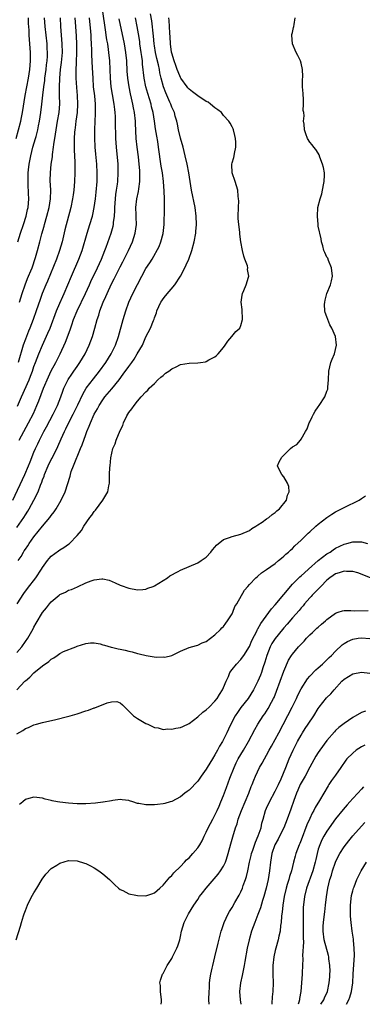
# Model space of a CAD drawing. Units: inches. Extents: x 2637000 to 2639952, y 1485000 to 1488000.
# Drawn here: x 2638810 to 2638889, y 1485000 to 1485229 of the extents above; entities that cross this region are included whole.
import ezdxf

# ---------------------------------------------------------------- set-up
doc = ezdxf.new("R2010")
doc.units = ezdxf.units.IN
doc.header["$MEASUREMENT"] = 0
doc.layers.add('LD26371485_2ft', color=222, linetype='Continuous')

msp = doc.modelspace()

# ---------------------------------------------------------------- linework, layer by layer
at = {"layer": 'LD26371485_2ft'}
for points, elevation in [([(2638809.6, 1485131), (2638810.64, 1485133), (2638811.76, 1485135), (2638812.88, 1485137.12), (2638813.7, 1485139), (2638814.1, 1485140.1), (2638815.21, 1485143), (2638816.34, 1485145.66), (2638817, 1485147.04), (2638818.05, 1485149), (2638819.06, 1485151), (2638820.32, 1485153.68), (2638821.41, 1485156.59), (2638821.76, 1485157.76), (2638822.2, 1485159), (2638823.01, 1485161), (2638824.97, 1485165), (2638825.89, 1485167), (2638826.23, 1485167.77), (2638827.73, 1485171), (2638828.64, 1485173), (2638829.46, 1485175), (2638829.74, 1485175.74), (2638830.92, 1485179), (2638831.38, 1485180.62), (2638831.45, 1485181), (2638831.47, 1485181.47), (2638831.67, 1485183), (2638831.75, 1485184.25), (2638831.75, 1485185), (2638831.9, 1485187), (2638832.01, 1485187.99), (2638832.19, 1485189), (2638832.4, 1485190.4), (2638832.46, 1485191), (2638832.58, 1485193), (2638832.53, 1485195), (2638832.13, 1485199), (2638832.02, 1485201), (2638831.95, 1485205), (2638831.91, 1485206.09), (2638831.85, 1485207), (2638831.74, 1485207.74), (2638831.62, 1485209), (2638831.21, 1485211.21), (2638830.91, 1485213), (2638830.74, 1485215), (2638830.59, 1485219), (2638830.39, 1485221), (2638830.31, 1485221.69), (2638830.11, 1485223), (2638829.94, 1485223.93), (2638829.79, 1485225), (2638829.67, 1485225.67), (2638828.91, 1485231)], 9658), ([(2638808.1, 1485117), (2638810.91, 1485123), (2638811.75, 1485125), (2638812.08, 1485125.92), (2638813, 1485128.2), (2638813.34, 1485129), (2638813.86, 1485130.14), (2638814.27, 1485131), (2638815.32, 1485133), (2638815.91, 1485134.09), (2638817.46, 1485137), (2638818.44, 1485139), (2638819.22, 1485141), (2638819.68, 1485142.32), (2638819.95, 1485143), (2638820.97, 1485145.03), (2638821.75, 1485146.25), (2638822.27, 1485147), (2638823, 1485148.09), (2638823.64, 1485149), (2638824.85, 1485151), (2638825.84, 1485153), (2638826.58, 1485155), (2638827.14, 1485157), (2638827.67, 1485159), (2638828.02, 1485159.98), (2638828.31, 1485161), (2638829.09, 1485163), (2638829.7, 1485164.3), (2638829.98, 1485165), (2638831, 1485167.22), (2638831.6, 1485168.4), (2638831.89, 1485169), (2638833, 1485171.2), (2638833.63, 1485172.37), (2638834.94, 1485175), (2638835.85, 1485177), (2638836.5, 1485179), (2638836.78, 1485181), (2638836.75, 1485182.75), (2638836.72, 1485183.28), (2638836.67, 1485185), (2638836.9, 1485187), (2638837.28, 1485188.72), (2638837.33, 1485189.33), (2638837.56, 1485191), (2638837.55, 1485191.55), (2638837.59, 1485193), (2638837.54, 1485193.54), (2638837.45, 1485195), (2638837.25, 1485196.75), (2638836.96, 1485199), (2638836.76, 1485201), (2638836.55, 1485204.55), (2638836.54, 1485205), (2638836.33, 1485207), (2638836.11, 1485208.11), (2638835.96, 1485209), (2638835.66, 1485210.34), (2638835.4, 1485211.4), (2638835.08, 1485213), (2638834.78, 1485215), (2638834.65, 1485216.65), (2638834.55, 1485219), (2638834.35, 1485221), (2638834, 1485223), (2638832.81, 1485228.81)], 9660), ([(2638808.84, 1485201), (2638809.92, 1485205), (2638810.11, 1485205.89), (2638810.33, 1485207), (2638810.96, 1485211), (2638811.31, 1485213), (2638811.7, 1485215), (2638812.05, 1485217), (2638812.23, 1485219), (2638812.19, 1485221), (2638811.96, 1485223.96), (2638811.9, 1485225), (2638811.85, 1485226.15), (2638811.73, 1485227.73), (2638811.72, 1485229)], 9648), ([(2638809, 1485081.66), (2638810.18, 1485083), (2638811, 1485084.23), (2638811.54, 1485085), (2638812.81, 1485087.19), (2638813, 1485087.59), (2638813.51, 1485088.49), (2638815, 1485090.96), (2638815.94, 1485092.06), (2638816.63, 1485093), (2638817, 1485093.41), (2638818.82, 1485095), (2638819, 1485095.15), (2638820.29, 1485095.71), (2638821, 1485096.11), (2638821.68, 1485096.32), (2638823.07, 1485096.93), (2638825, 1485097.81), (2638826.28, 1485098.28), (2638827, 1485098.53), (2638828.75, 1485098.75), (2638829, 1485098.75), (2638830.44, 1485098.44), (2638831.86, 1485097.86), (2638833, 1485097.31), (2638833.23, 1485097.23), (2638835, 1485096.64), (2638837, 1485096.21), (2638838.26, 1485096.26), (2638839, 1485096.37), (2638839.42, 1485096.58), (2638840.69, 1485097), (2638841, 1485097.12), (2638843, 1485098.37), (2638843.98, 1485099), (2638844.54, 1485099.46), (2638846.48, 1485100.48), (2638847, 1485100.78), (2638849, 1485101.66), (2638851, 1485102.49), (2638851.79, 1485103), (2638853, 1485103.84), (2638854.04, 1485105), (2638854.46, 1485105.54), (2638855, 1485106.14), (2638855.38, 1485106.62), (2638857, 1485107.92), (2638858.35, 1485108.35), (2638859, 1485108.64), (2638861, 1485109.13), (2638863, 1485110.02), (2638863.57, 1485110.43), (2638864.52, 1485111), (2638865, 1485111.33), (2638865.95, 1485111.95), (2638867, 1485112.68), (2638867.54, 1485113), (2638868.29, 1485113.71), (2638869, 1485114.2), (2638869.41, 1485114.59), (2638869.97, 1485115), (2638871.6, 1485117), (2638871.82, 1485118.18), (2638872.23, 1485119), (2638872.19, 1485120.19), (2638871.88, 1485121), (2638871, 1485122.43), (2638870.51, 1485123), (2638870, 1485124), (2638869.51, 1485125), (2638869.9, 1485125.9), (2638870.55, 1485127), (2638872.58, 1485129), (2638873, 1485129.39), (2638874.03, 1485129.97), (2638874.84, 1485131), (2638875, 1485131.18), (2638876.02, 1485133), (2638876.4, 1485133.6), (2638876.88, 1485135), (2638877, 1485135.2), (2638877.61, 1485136.39), (2638877.9, 1485137), (2638878.3, 1485137.7), (2638879, 1485138.73), (2638879.21, 1485139), (2638880.49, 1485141), (2638881, 1485142.37), (2638881.19, 1485142.81), (2638881.24, 1485143), (2638881.25, 1485143.25), (2638881.4, 1485145), (2638881.45, 1485147), (2638881.92, 1485149), (2638882.21, 1485149.79), (2638882.74, 1485151), (2638883, 1485152.05), (2638883.21, 1485153), (2638883.01, 1485155), (2638882.18, 1485157), (2638881.71, 1485157.71), (2638881, 1485159.61), (2638880.59, 1485160.59), (2638880.55, 1485161), (2638880.47, 1485162.47), (2638880.5, 1485163), (2638880.57, 1485163.43), (2638880.99, 1485165), (2638881.81, 1485167), (2638882.04, 1485167.96), (2638882.27, 1485169), (2638882.08, 1485171), (2638881.36, 1485172.64), (2638881.19, 1485173.19), (2638881, 1485173.43), (2638880.5, 1485174.5), (2638880.28, 1485175), (2638880.05, 1485176.05), (2638879.73, 1485177), (2638879.69, 1485177.69), (2638879.32, 1485179), (2638879.3, 1485179.3), (2638879, 1485180.63), (2638878.94, 1485181.06), (2638878.78, 1485183), (2638878.89, 1485185), (2638879.4, 1485187), (2638879.81, 1485188.19), (2638880.24, 1485190.24), (2638880.38, 1485191), (2638880.46, 1485192.46), (2638880.43, 1485193), (2638880.23, 1485194.23), (2638880, 1485195), (2638879.35, 1485196.65), (2638879.18, 1485197.18), (2638879, 1485197.56), (2638878.46, 1485198.46), (2638877.93, 1485199), (2638877.56, 1485199.56), (2638877, 1485200.18), (2638876.52, 1485201), (2638876.09, 1485202.09), (2638875.77, 1485203), (2638875.71, 1485204.29), (2638875.57, 1485205), (2638875.73, 1485206.27), (2638875.61, 1485207), (2638875.5, 1485207.5), (2638875.59, 1485209), (2638875.54, 1485210.46), (2638875.47, 1485211), (2638875.46, 1485211.46), (2638875.37, 1485213), (2638875.35, 1485214.65), (2638875.42, 1485215.42), (2638875.36, 1485217), (2638875, 1485218.45), (2638874.84, 1485219), (2638874.24, 1485220.24), (2638873.85, 1485221), (2638873.01, 1485223), (2638872.86, 1485225), (2638872.87, 1485225.13), (2638873, 1485225.58), (2638873.25, 1485226.75), (2638873.33, 1485227), (2638873.43, 1485227.43), (2638873.64, 1485229)], 9668), ([(2638809, 1485110.67), (2638810.61, 1485113), (2638811, 1485113.63), (2638811.55, 1485114.45), (2638811.88, 1485115), (2638812.95, 1485117), (2638813.94, 1485119), (2638814.54, 1485120.54), (2638814.82, 1485121.18), (2638815, 1485121.72), (2638815.36, 1485122.64), (2638815.47, 1485123), (2638816.31, 1485125), (2638817, 1485126.45), (2638817.19, 1485126.81), (2638818.52, 1485129.48), (2638819.28, 1485131.28), (2638820.06, 1485133), (2638820.39, 1485133.61), (2638821.08, 1485135.08), (2638822.1, 1485137), (2638822.4, 1485137.6), (2638823.17, 1485139.17), (2638824.34, 1485141.66), (2638825.15, 1485143), (2638826.8, 1485145.2), (2638828.23, 1485147), (2638829.66, 1485149), (2638830.91, 1485151), (2638831.9, 1485153), (2638832.61, 1485155), (2638833.71, 1485159), (2638834, 1485160), (2638834.32, 1485161), (2638835.05, 1485163), (2638835.96, 1485165), (2638837, 1485167.08), (2638838.03, 1485169), (2638839, 1485170.78), (2638839.89, 1485172.11), (2638840.42, 1485173), (2638842.05, 1485175.95), (2638842.46, 1485177), (2638843, 1485178.94), (2638843.23, 1485181), (2638843.29, 1485184.71), (2638843.28, 1485185.28), (2638843.29, 1485187), (2638843.26, 1485188.74), (2638843.1, 1485191), (2638842.82, 1485193), (2638842.56, 1485194.56), (2638841.93, 1485199), (2638841.73, 1485200.27), (2638841.51, 1485201.51), (2638841.24, 1485203.24), (2638840.98, 1485205.02), (2638840.65, 1485207), (2638840.32, 1485208.32), (2638840.17, 1485209), (2638839.81, 1485210.19), (2638839.42, 1485211.42), (2638838.99, 1485213), (2638838.61, 1485215), (2638838.22, 1485218.22), (2638838.17, 1485219), (2638838.01, 1485220.01), (2638837.91, 1485221), (2638837.61, 1485223), (2638837.54, 1485223.54), (2638837.27, 1485225.27), (2638836.98, 1485227), (2638836.56, 1485229)], 9662), ([(2638809.11, 1485093), (2638810.62, 1485095.38), (2638811.48, 1485096.52), (2638813.46, 1485099), (2638814.75, 1485101), (2638815, 1485101.44), (2638816.13, 1485103), (2638816.5, 1485103.5), (2638817, 1485104.04), (2638818.73, 1485105.27), (2638819, 1485105.5), (2638819.97, 1485106.03), (2638821, 1485106.84), (2638821.23, 1485107), (2638823, 1485108.82), (2638824.04, 1485109.96), (2638824.59, 1485111), (2638825.95, 1485113), (2638826.44, 1485113.56), (2638827, 1485114.42), (2638827.28, 1485114.72), (2638829, 1485117), (2638830.16, 1485119), (2638830.37, 1485120.37), (2638830.5, 1485121), (2638830.55, 1485121.45), (2638830.57, 1485123), (2638830.64, 1485124.64), (2638830.71, 1485125), (2638830.87, 1485126.87), (2638831.33, 1485129), (2638831.86, 1485130.14), (2638832.08, 1485131), (2638833, 1485133.22), (2638833.6, 1485134.4), (2638833.82, 1485135), (2638834.59, 1485136.59), (2638834.79, 1485137), (2638835, 1485137.35), (2638835.75, 1485138.25), (2638836.24, 1485139), (2638837, 1485140.02), (2638837.87, 1485141), (2638839, 1485142.22), (2638839.4, 1485142.6), (2638839.74, 1485143), (2638841, 1485144.13), (2638841.78, 1485145), (2638842.41, 1485145.59), (2638843, 1485146), (2638843.5, 1485146.5), (2638844.32, 1485147), (2638845, 1485147.5), (2638845.97, 1485147.97), (2638847, 1485148.51), (2638849, 1485148.86), (2638851, 1485148.93), (2638851.67, 1485149), (2638852.82, 1485149.18), (2638853, 1485149.25), (2638853.6, 1485149.6), (2638855, 1485150.31), (2638855.4, 1485150.6), (2638855.78, 1485151), (2638857, 1485152.5), (2638857.4, 1485153), (2638858.03, 1485153.97), (2638858.96, 1485155), (2638859.84, 1485156.16), (2638860.75, 1485157), (2638861, 1485157.6), (2638861.44, 1485159), (2638861.29, 1485161.29), (2638861.12, 1485163), (2638861.36, 1485164.64), (2638861.42, 1485165), (2638861.69, 1485165.69), (2638862.27, 1485167), (2638862.79, 1485168.79), (2638862.88, 1485169), (2638862.59, 1485170.59), (2638862.64, 1485171), (2638862.55, 1485171.45), (2638861.98, 1485173), (2638861.7, 1485173.7), (2638861.37, 1485175), (2638861, 1485177), (2638860.82, 1485178.82), (2638860.76, 1485179.24), (2638860.56, 1485181), (2638860.43, 1485182.43), (2638860.43, 1485183), (2638860.47, 1485185), (2638860.54, 1485186.54), (2638860.51, 1485187), (2638860.4, 1485187.6), (2638860.29, 1485189), (2638860.04, 1485190.04), (2638859.69, 1485191), (2638859.01, 1485193), (2638858.93, 1485194.93), (2638858.92, 1485195), (2638859, 1485195.32), (2638859.39, 1485196.61), (2638859.49, 1485197), (2638859.54, 1485197.54), (2638859.87, 1485199), (2638859.86, 1485200.14), (2638859.79, 1485201), (2638859.66, 1485201.66), (2638859.31, 1485203), (2638859.23, 1485203.23), (2638859, 1485203.68), (2638858.54, 1485204.54), (2638858.27, 1485205), (2638857, 1485206.36), (2638856.5, 1485207), (2638855.68, 1485207.68), (2638855, 1485208.09), (2638853.99, 1485209), (2638853.41, 1485209.41), (2638853, 1485209.6), (2638851, 1485210.94), (2638849.83, 1485211.83), (2638849, 1485212.48), (2638848.74, 1485212.74), (2638848.54, 1485213), (2638847.11, 1485215), (2638847, 1485215.19), (2638846.46, 1485216.46), (2638846.27, 1485217), (2638845.93, 1485217.93), (2638845.56, 1485219), (2638845, 1485220.84), (2638844.95, 1485221.05), (2638844.66, 1485223), (2638844.6, 1485224.6), (2638844.52, 1485225.48), (2638844.47, 1485227), (2638844.36, 1485228.36), (2638844.28, 1485229)], 9666), ([(2638809.18, 1485138.82), (2638810.12, 1485141), (2638811.91, 1485145), (2638812.21, 1485145.79), (2638812.65, 1485147), (2638813, 1485148.1), (2638813.32, 1485149), (2638814.09, 1485151), (2638814.97, 1485153), (2638815.61, 1485154.39), (2638816.22, 1485155.78), (2638816.74, 1485157), (2638818.25, 1485161), (2638819, 1485162.77), (2638819.67, 1485164.33), (2638820, 1485165), (2638821.7, 1485169), (2638823.45, 1485173), (2638824.19, 1485175), (2638825.37, 1485179), (2638826, 1485181), (2638826.55, 1485183), (2638826.63, 1485183.37), (2638826.98, 1485185), (2638827.29, 1485187), (2638827.47, 1485188.53), (2638827.65, 1485191), (2638827.67, 1485193), (2638827.56, 1485195), (2638827.35, 1485197.35), (2638827.23, 1485199), (2638827.16, 1485201.16), (2638827.13, 1485203), (2638827.19, 1485205), (2638827.31, 1485206.69), (2638827.3, 1485209), (2638827.1, 1485210.9), (2638826.85, 1485213), (2638826.73, 1485215), (2638826.62, 1485217.38), (2638826.45, 1485220.45), (2638826.44, 1485221.56), (2638826.36, 1485223), (2638826.27, 1485224.27), (2638826.24, 1485225), (2638826.18, 1485225.82), (2638825.88, 1485229)], 9656), ([(2638809.24, 1485177), (2638809.9, 1485179), (2638810.59, 1485181), (2638811.21, 1485183), (2638811.51, 1485184.49), (2638811.64, 1485185), (2638811.79, 1485187), (2638811.76, 1485188.24), (2638811.72, 1485189), (2638811.66, 1485189.66), (2638811.63, 1485191), (2638811.69, 1485192.31), (2638811.68, 1485193), (2638811.74, 1485193.74), (2638811.89, 1485195), (2638812.25, 1485197), (2638812.77, 1485199), (2638813.37, 1485201), (2638813.48, 1485201.48), (2638813.89, 1485203), (2638814.08, 1485203.92), (2638814.28, 1485205), (2638814.61, 1485207), (2638814.86, 1485209), (2638815.06, 1485211.06), (2638815.28, 1485213), (2638815.5, 1485214.5), (2638815.55, 1485215), (2638815.83, 1485217), (2638815.94, 1485218.06), (2638816.06, 1485219), (2638816.14, 1485220.14), (2638816.14, 1485221), (2638816.08, 1485221.92), (2638816.04, 1485223), (2638815.63, 1485227), (2638815.48, 1485229)], 9650), ([(2638809.34, 1485103), (2638810.03, 1485103.97), (2638810.58, 1485105), (2638810.76, 1485105.24), (2638811, 1485105.64), (2638811.55, 1485106.45), (2638811.9, 1485107), (2638813, 1485108.49), (2638815, 1485111), (2638816.67, 1485113), (2638817, 1485113.46), (2638817.69, 1485114.31), (2638818.18, 1485115), (2638819.35, 1485117), (2638820.23, 1485119), (2638821.38, 1485122.62), (2638821.46, 1485123), (2638821.66, 1485123.66), (2638822.17, 1485125), (2638823.82, 1485129), (2638824.15, 1485129.85), (2638825, 1485132.29), (2638825.27, 1485133), (2638825.79, 1485134.21), (2638826.11, 1485135), (2638827.01, 1485137), (2638827.76, 1485138.24), (2638828.12, 1485139), (2638829, 1485140.35), (2638829.46, 1485141), (2638831.08, 1485142.92), (2638832.77, 1485145), (2638833.74, 1485146.26), (2638835, 1485148.08), (2638835.68, 1485149), (2638836.22, 1485149.78), (2638836.99, 1485151), (2638838.16, 1485153), (2638839, 1485154.93), (2638840.06, 1485157), (2638840.76, 1485158.76), (2638840.91, 1485159.09), (2638841, 1485159.39), (2638841.46, 1485160.54), (2638841.54, 1485161), (2638842.48, 1485163), (2638842.68, 1485163.32), (2638843, 1485163.76), (2638843.56, 1485164.44), (2638845.72, 1485167), (2638846.98, 1485169), (2638848.04, 1485171), (2638848.35, 1485171.65), (2638848.91, 1485173), (2638849.63, 1485175), (2638850.18, 1485177), (2638850.56, 1485179), (2638850.61, 1485179.39), (2638850.71, 1485181), (2638850.67, 1485183), (2638850.41, 1485185), (2638849.57, 1485189), (2638848.95, 1485193), (2638848.57, 1485195), (2638848.13, 1485197), (2638847.62, 1485199), (2638847, 1485201.05), (2638846.55, 1485203), (2638846.31, 1485204.31), (2638846.15, 1485205), (2638845.81, 1485206.19), (2638845.6, 1485207), (2638845, 1485208.29), (2638844.74, 1485209), (2638844.56, 1485209.44), (2638843.61, 1485211.61), (2638843.07, 1485213), (2638842.52, 1485215), (2638842.23, 1485216.23), (2638842.1, 1485217), (2638841.87, 1485218.13), (2638841.54, 1485219.54), (2638841.24, 1485221), (2638841, 1485222.53), (2638840.93, 1485223), (2638840.76, 1485224.76), (2638840.33, 1485228.33), (2638840.04, 1485229.96)], 9664), ([(2638822.49, 1485229), (2638822.62, 1485227), (2638822.79, 1485224.79), (2638822.88, 1485223), (2638822.87, 1485221), (2638822.77, 1485218.77), (2638822.72, 1485216.72), (2638822.75, 1485215), (2638822.87, 1485212.87), (2638823.02, 1485210.98), (2638823.13, 1485209), (2638823.02, 1485207), (2638822.75, 1485205), (2638822.56, 1485203.44), (2638822.49, 1485203), (2638822.43, 1485202.43), (2638822.34, 1485201), (2638822.32, 1485200.32), (2638822.32, 1485199), (2638822.34, 1485198.34), (2638822.48, 1485195.52), (2638822.49, 1485195), (2638822.47, 1485194.47), (2638822.48, 1485193), (2638822.4, 1485191), (2638822.24, 1485189), (2638822.07, 1485187.93), (2638821.95, 1485187), (2638821.52, 1485185), (2638820.17, 1485179.83), (2638819.52, 1485177), (2638818.96, 1485175), (2638818.23, 1485173), (2638816.14, 1485167.86), (2638815.75, 1485167), (2638814.93, 1485165), (2638814.41, 1485163.59), (2638813.53, 1485161), (2638812.82, 1485159), (2638812.04, 1485157), (2638811.73, 1485156.27), (2638811, 1485154.41), (2638810.52, 1485153), (2638809.34, 1485149)], 9654), ([(2638809.66, 1485163), (2638809.97, 1485164.03), (2638810.28, 1485165), (2638810.98, 1485167.02), (2638811.53, 1485168.47), (2638811.76, 1485169), (2638812.29, 1485170.29), (2638812.56, 1485171), (2638813.34, 1485173.34), (2638813.83, 1485175), (2638814.38, 1485177), (2638814.84, 1485178.84), (2638815.34, 1485180.66), (2638815.41, 1485181), (2638815.99, 1485183), (2638816.51, 1485185), (2638816.84, 1485187), (2638816.89, 1485189), (2638816.79, 1485191.21), (2638816.81, 1485193), (2638817.01, 1485195), (2638817.27, 1485196.73), (2638817.3, 1485197.3), (2638817.55, 1485199), (2638817.61, 1485199.61), (2638817.97, 1485201.97), (2638818.5, 1485205), (2638818.81, 1485207), (2638818.97, 1485209.03), (2638818.96, 1485211), (2638818.92, 1485212.92), (2638818.98, 1485215), (2638819.17, 1485217), (2638819.38, 1485218.62), (2638819.59, 1485221), (2638819.58, 1485223), (2638819.2, 1485227), (2638819.12, 1485229)], 9652), ([(2638809, 1485073.01), (2638810.88, 1485075), (2638811, 1485075.11), (2638812.04, 1485075.96), (2638813, 1485076.93), (2638815, 1485078.55), (2638816.44, 1485079.56), (2638817, 1485080.13), (2638817.6, 1485080.4), (2638818.37, 1485081), (2638819, 1485081.44), (2638819.89, 1485081.89), (2638822.72, 1485083), (2638823, 1485083.13), (2638825, 1485083.78), (2638826.09, 1485083.91), (2638827, 1485083.88), (2638828.33, 1485083.67), (2638829, 1485083.47), (2638829.34, 1485083.34), (2638830.92, 1485082.92), (2638831, 1485082.92), (2638832.54, 1485082.54), (2638833, 1485082.45), (2638834.19, 1485082.19), (2638835, 1485081.98), (2638835.79, 1485081.79), (2638837, 1485081.47), (2638837.39, 1485081.39), (2638839.03, 1485080.97), (2638841.39, 1485080.61), (2638843, 1485080.63), (2638843.38, 1485080.62), (2638845, 1485081.01), (2638847, 1485081.96), (2638849, 1485082.83), (2638850.7, 1485083.3), (2638851, 1485083.35), (2638852.08, 1485083.92), (2638853, 1485084.22), (2638855, 1485085.81), (2638856.29, 1485087), (2638856.59, 1485087.41), (2638857, 1485087.71), (2638857.5, 1485088.5), (2638857.92, 1485089), (2638859, 1485090.68), (2638859.16, 1485091), (2638859.66, 1485092.34), (2638860.09, 1485093), (2638861.85, 1485096.15), (2638862.61, 1485097), (2638863, 1485097.49), (2638864.53, 1485099), (2638864.79, 1485099.21), (2638865, 1485099.36), (2638865.82, 1485100.18), (2638867, 1485100.95), (2638869, 1485102.33), (2638869.8, 1485103), (2638870.43, 1485103.57), (2638871, 1485104), (2638871.5, 1485104.5), (2638872.08, 1485105), (2638872.55, 1485105.45), (2638873, 1485105.83), (2638873.58, 1485106.42), (2638875, 1485107.75), (2638876.64, 1485109.36), (2638877, 1485109.68), (2638878.42, 1485111), (2638879, 1485111.49), (2638880.99, 1485113.01), (2638882.18, 1485113.82), (2638883, 1485114.32), (2638883.45, 1485114.55), (2638884.39, 1485115), (2638885, 1485115.35), (2638888.46, 1485117), (2638889, 1485117.4), (2638889.98, 1485118.02)], 9670), ([(2638809, 1485062.78), (2638810.4, 1485063.6), (2638811, 1485064.01), (2638811.73, 1485064.27), (2638813, 1485064.85), (2638813.58, 1485065), (2638815, 1485065.42), (2638818.11, 1485066.11), (2638820.82, 1485066.82), (2638821.44, 1485067), (2638823, 1485067.47), (2638825, 1485068.11), (2638825.69, 1485068.31), (2638827, 1485068.83), (2638827.14, 1485068.86), (2638830, 1485070), (2638831, 1485070.22), (2638832.26, 1485070.26), (2638833, 1485070.01), (2638833.56, 1485069.56), (2638834.08, 1485069), (2638836.13, 1485067), (2638837, 1485066.32), (2638839, 1485065.19), (2638839.45, 1485065), (2638841, 1485064.24), (2638841.85, 1485064.15), (2638843, 1485063.79), (2638844.05, 1485063.95), (2638845, 1485063.85), (2638845.92, 1485064.08), (2638847, 1485064.26), (2638847.53, 1485064.47), (2638849, 1485065.2), (2638851, 1485066.7), (2638852.21, 1485067.79), (2638853, 1485068.34), (2638853.64, 1485069), (2638855, 1485070.34), (2638855.49, 1485071), (2638856.05, 1485071.95), (2638856.75, 1485073), (2638857, 1485073.54), (2638857.58, 1485075), (2638858.12, 1485076.12), (2638858.5, 1485077), (2638859, 1485077.69), (2638860.01, 1485079), (2638861, 1485080.06), (2638861.41, 1485080.59), (2638861.68, 1485081), (2638863, 1485083.06), (2638863.56, 1485084.44), (2638864.78, 1485086.78), (2638864.92, 1485087.08), (2638865, 1485087.2), (2638865.63, 1485088.37), (2638868.17, 1485091.83), (2638869, 1485092.74), (2638871, 1485095.14), (2638871.82, 1485096.18), (2638872.53, 1485097), (2638873, 1485097.51), (2638874.75, 1485099.25), (2638875, 1485099.47), (2638875.8, 1485100.2), (2638876.71, 1485101), (2638878.97, 1485103.03), (2638881, 1485104.59), (2638881.26, 1485104.74), (2638881.74, 1485105), (2638882.47, 1485105.53), (2638883, 1485105.88), (2638885, 1485106.86), (2638885.61, 1485107), (2638887, 1485107.39), (2638887.39, 1485107.39), (2638889, 1485107.33), (2638890.4, 1485107)], 9672), ([(2638891.12, 1485099), (2638888.19, 1485100.19), (2638887, 1485100.48), (2638885.52, 1485100.48), (2638885, 1485100.54), (2638883.85, 1485100.15), (2638883, 1485099.9), (2638882.45, 1485099.55), (2638881.7, 1485099), (2638881, 1485098.43), (2638879.56, 1485097), (2638878.3, 1485095.7), (2638877.6, 1485095), (2638877.33, 1485094.67), (2638877, 1485094.33), (2638875.83, 1485093), (2638875.47, 1485092.53), (2638875, 1485092.04), (2638874.54, 1485091.46), (2638873, 1485089.73), (2638871.76, 1485088.24), (2638871, 1485087.36), (2638870.72, 1485087), (2638869, 1485084.94), (2638868.24, 1485083.76), (2638867.83, 1485083), (2638867.04, 1485081), (2638866.6, 1485079.4), (2638866.14, 1485078.14), (2638865.78, 1485077), (2638865.58, 1485076.42), (2638865, 1485074.99), (2638863.97, 1485073), (2638862.69, 1485071), (2638861, 1485068.87), (2638860.22, 1485067.78), (2638859.74, 1485067), (2638858.7, 1485065), (2638858.16, 1485063.84), (2638857.75, 1485063), (2638857, 1485061.49), (2638856.73, 1485061), (2638856.08, 1485059.92), (2638855.6, 1485059), (2638855, 1485057.9), (2638854.41, 1485057), (2638853.21, 1485055), (2638853, 1485054.61), (2638851.81, 1485053), (2638851, 1485051.77), (2638849, 1485049.69), (2638848.58, 1485049.42), (2638848.01, 1485049), (2638847, 1485048.2), (2638845, 1485047.11), (2638844.59, 1485047), (2638843.39, 1485046.61), (2638843, 1485046.51), (2638841.65, 1485046.35), (2638841, 1485046.32), (2638839.67, 1485046.33), (2638839, 1485046.32), (2638837.36, 1485046.64), (2638837, 1485046.65), (2638835.91, 1485047), (2638835.2, 1485047.2), (2638835, 1485047.28), (2638833.47, 1485047.47), (2638833, 1485047.51), (2638831.29, 1485047.29), (2638831, 1485047.22), (2638829.1, 1485046.9), (2638829, 1485046.9), (2638827.3, 1485046.7), (2638825, 1485046.53), (2638823, 1485046.56), (2638821, 1485046.72), (2638819, 1485046.92), (2638818.48, 1485047), (2638817.21, 1485047.21), (2638817, 1485047.3), (2638815.61, 1485047.61), (2638815, 1485047.85), (2638813, 1485048.1), (2638811.8, 1485047.8), (2638811, 1485047.57), (2638810.38, 1485047), (2638809.64, 1485046.36)], 9674), ([(2638808.9, 1485015), (2638809.89, 1485018.11), (2638810.09, 1485019), (2638810.54, 1485020.54), (2638810.7, 1485021), (2638811, 1485021.81), (2638811.47, 1485023), (2638812, 1485024), (2638812.65, 1485025.35), (2638813, 1485025.87), (2638813.64, 1485027), (2638814.94, 1485029.06), (2638815.76, 1485030.24), (2638817, 1485031.49), (2638818.33, 1485032.33), (2638819, 1485032.77), (2638821, 1485033.36), (2638823, 1485033.28), (2638824.76, 1485032.76), (2638825, 1485032.7), (2638826.11, 1485032.11), (2638827, 1485031.68), (2638828.04, 1485031), (2638829, 1485030.3), (2638830.56, 1485029), (2638831, 1485028.48), (2638831.77, 1485027.77), (2638832.66, 1485027), (2638833, 1485026.65), (2638833.61, 1485026.39), (2638835, 1485025.68), (2638836.65, 1485025.35), (2638837, 1485025.26), (2638839, 1485025.18), (2638840.33, 1485025.67), (2638841, 1485025.89), (2638841.56, 1485026.44), (2638842.25, 1485027), (2638843, 1485027.67), (2638844.51, 1485029.49), (2638845, 1485029.88), (2638845.49, 1485030.51), (2638847, 1485031.98), (2638847.95, 1485033), (2638848.44, 1485033.56), (2638849, 1485034.03), (2638849.9, 1485035), (2638851, 1485036.29), (2638851.47, 1485037), (2638852.04, 1485037.96), (2638852.5, 1485039), (2638853, 1485039.99), (2638853.44, 1485041), (2638853.96, 1485041.96), (2638854.5, 1485043), (2638855, 1485043.88), (2638855.56, 1485045), (2638855.98, 1485046.02), (2638856.41, 1485047), (2638857, 1485048.47), (2638857.69, 1485050.31), (2638858.49, 1485052.49), (2638859.45, 1485055), (2638859.93, 1485056.07), (2638860.43, 1485057), (2638861, 1485057.97), (2638861.65, 1485059), (2638862.81, 1485061), (2638864.23, 1485063.77), (2638864.94, 1485065), (2638866.23, 1485067), (2638866.57, 1485067.43), (2638867, 1485068.07), (2638867.36, 1485068.64), (2638868.15, 1485070.15), (2638868.62, 1485071), (2638868.74, 1485071.26), (2638869.31, 1485072.69), (2638871, 1485077.3), (2638872.11, 1485079.89), (2638872.8, 1485081), (2638873, 1485081.27), (2638874.44, 1485083), (2638874.71, 1485083.29), (2638875, 1485083.62), (2638875.69, 1485084.31), (2638876.27, 1485085), (2638877, 1485085.75), (2638877.66, 1485086.34), (2638878.34, 1485087), (2638878.69, 1485087.31), (2638879, 1485087.59), (2638879.78, 1485088.22), (2638880.65, 1485089), (2638881, 1485089.36), (2638883, 1485090.84), (2638883.6, 1485091), (2638884.65, 1485091.35), (2638885, 1485091.41), (2638886.55, 1485091.45), (2638887.34, 1485091.34), (2638890.6, 1485091.4)], 9676), ([(2638842.53, 1485000), (2638842.57, 1485000.57), (2638842.64, 1485001), (2638842.39, 1485003), (2638842.34, 1485004.34), (2638842.25, 1485005), (2638842.39, 1485005.61), (2638842.87, 1485007), (2638843, 1485007.19), (2638843.92, 1485009), (2638845, 1485010.66), (2638845.18, 1485011), (2638846.16, 1485013), (2638846.4, 1485013.6), (2638846.82, 1485015), (2638847, 1485015.72), (2638847.28, 1485017), (2638847.9, 1485019), (2638848.85, 1485021), (2638850.07, 1485023), (2638851, 1485024.36), (2638851.45, 1485025), (2638852.11, 1485025.89), (2638852.99, 1485027), (2638855.75, 1485030.25), (2638856.32, 1485031), (2638857, 1485032.04), (2638857.47, 1485033), (2638857.67, 1485033.67), (2638858.11, 1485035), (2638858.71, 1485037.29), (2638859.15, 1485038.85), (2638859.8, 1485041), (2638860.14, 1485041.86), (2638860.43, 1485043), (2638861.16, 1485045), (2638862.86, 1485049), (2638863.45, 1485050.55), (2638863.64, 1485051), (2638864, 1485052), (2638864.4, 1485053), (2638865.36, 1485055), (2638865.99, 1485056.01), (2638866.52, 1485057), (2638867, 1485057.83), (2638867.61, 1485059), (2638868.11, 1485059.89), (2638869, 1485061.44), (2638869.87, 1485063), (2638872.93, 1485069), (2638873.92, 1485071), (2638874.26, 1485071.74), (2638875, 1485073.22), (2638876.47, 1485075.53), (2638877, 1485076.17), (2638878.39, 1485077.61), (2638879, 1485078.14), (2638879.95, 1485079), (2638880.48, 1485079.52), (2638881, 1485079.99), (2638881.5, 1485080.5), (2638882.04, 1485081), (2638883, 1485081.99), (2638884.57, 1485083.43), (2638885, 1485083.75), (2638885.79, 1485084.21), (2638887, 1485084.78), (2638888.27, 1485085), (2638889, 1485085.11), (2638891, 1485084.95)], 9678), ([(2638853.63, 1485000), (2638853.61, 1485001), (2638853.65, 1485003), (2638853.71, 1485003.71), (2638853.76, 1485005), (2638853.87, 1485006.13), (2638854.05, 1485007), (2638854.39, 1485008.39), (2638854.51, 1485009), (2638855.02, 1485011.02), (2638855.77, 1485014.23), (2638856.47, 1485017), (2638856.6, 1485017.4), (2638857, 1485018.56), (2638857.14, 1485019), (2638858.07, 1485021), (2638858.42, 1485021.58), (2638859, 1485022.51), (2638859.6, 1485023.6), (2638860.63, 1485025.37), (2638861, 1485026.1), (2638861.39, 1485027), (2638861.58, 1485027.58), (2638862.12, 1485029), (2638862.34, 1485029.66), (2638862.67, 1485031), (2638863.06, 1485033), (2638863.42, 1485034.58), (2638863.5, 1485035), (2638863.78, 1485035.78), (2638864.39, 1485037.61), (2638865.08, 1485039.08), (2638865.7, 1485041), (2638865.93, 1485042.07), (2638866.18, 1485043), (2638866.77, 1485045), (2638867, 1485045.52), (2638867.68, 1485047), (2638869, 1485049.47), (2638869.73, 1485051), (2638870.35, 1485052.35), (2638871.45, 1485055), (2638872.26, 1485057), (2638873.17, 1485059), (2638874.21, 1485061), (2638875, 1485062.45), (2638875.34, 1485063), (2638875.99, 1485064.01), (2638876.68, 1485065), (2638878, 1485067), (2638879, 1485068.67), (2638879.23, 1485069), (2638880.88, 1485071.12), (2638881, 1485071.26), (2638881.9, 1485072.1), (2638882.65, 1485073), (2638884.48, 1485075), (2638885, 1485075.48), (2638887, 1485076.7), (2638889, 1485077.09), (2638891, 1485076.85)], 9680), ([(2638889.95, 1485068.05), (2638889, 1485067.77), (2638887, 1485066.6), (2638885, 1485065.19), (2638883.77, 1485064.23), (2638883, 1485063.54), (2638882.74, 1485063.26), (2638881, 1485061.26), (2638879.36, 1485059), (2638879, 1485058.48), (2638878.42, 1485057.58), (2638877, 1485055.02), (2638875.94, 1485053), (2638874.81, 1485051), (2638874.26, 1485049.74), (2638873.93, 1485049), (2638873.33, 1485047.33), (2638872.66, 1485045.34), (2638871.77, 1485043), (2638870.97, 1485041), (2638870.01, 1485039), (2638869.67, 1485038.33), (2638868.94, 1485037), (2638868.19, 1485035), (2638867.88, 1485033), (2638867.69, 1485031), (2638867.34, 1485029), (2638866.9, 1485027), (2638866.38, 1485025), (2638866.07, 1485024.07), (2638865.57, 1485022.43), (2638865, 1485020.88), (2638864.27, 1485019), (2638863.52, 1485017), (2638862.95, 1485015), (2638862.52, 1485013), (2638861.95, 1485009.95), (2638861.8, 1485009), (2638861.46, 1485007.46), (2638861.33, 1485006.67), (2638860.94, 1485005), (2638860.72, 1485003), (2638860.86, 1485001), (2638860.99, 1485000)], 9682), ([(2638889.81, 1485060.19), (2638889, 1485059.8), (2638887.82, 1485059), (2638887, 1485058.34), (2638885.65, 1485057), (2638885.36, 1485056.64), (2638884.2, 1485055), (2638883, 1485053.23), (2638882.07, 1485051.93), (2638881.46, 1485051), (2638881.27, 1485050.73), (2638879.28, 1485047.28), (2638878.3, 1485045.7), (2638877.96, 1485045), (2638877.6, 1485044.4), (2638877, 1485043.17), (2638876.35, 1485041.65), (2638875, 1485038.08), (2638874.68, 1485037.32), (2638874.53, 1485037), (2638873.77, 1485035), (2638873.6, 1485034.4), (2638873.27, 1485033), (2638872.78, 1485031), (2638872.3, 1485029.7), (2638872.13, 1485029), (2638871.79, 1485027.79), (2638871.53, 1485027), (2638871.1, 1485025), (2638870.78, 1485023), (2638870.62, 1485021.38), (2638870.55, 1485021), (2638870.46, 1485020.46), (2638870.4, 1485019), (2638870.26, 1485018.26), (2638870.16, 1485017), (2638869.85, 1485015.85), (2638869.67, 1485015), (2638869.12, 1485013), (2638869, 1485012.46), (2638868.7, 1485011), (2638868.47, 1485009), (2638868.45, 1485007), (2638868.49, 1485005), (2638868.43, 1485003), (2638868.3, 1485001.7), (2638868.2, 1485000.2), (2638868.18, 1485000)], 9684), ([(2638889.5, 1485050.5), (2638889, 1485049.95), (2638888.17, 1485049), (2638887, 1485047.77), (2638886.32, 1485047), (2638885.68, 1485046.32), (2638884.75, 1485045.25), (2638883, 1485043.02), (2638881, 1485040.2), (2638880.3, 1485039), (2638879.85, 1485038.15), (2638879.33, 1485037), (2638879, 1485035.99), (2638878.72, 1485035), (2638878.42, 1485033.58), (2638878.28, 1485033), (2638877.73, 1485031), (2638876.29, 1485027), (2638875.79, 1485025), (2638875.51, 1485022.49), (2638875.48, 1485021), (2638875.51, 1485019.51), (2638875.47, 1485019), (2638875.46, 1485018.54), (2638875.48, 1485017), (2638875.46, 1485015.46), (2638875.54, 1485014.46), (2638875.36, 1485011.36), (2638875.42, 1485010.58), (2638875.37, 1485009), (2638875.28, 1485007.28), (2638875.28, 1485007), (2638874.93, 1485003), (2638874.65, 1485001.35), (2638874.62, 1485001), (2638874.5, 1485000.5), (2638874.33, 1485000)], 9686), ([(2638879.62, 1485000), (2638880.25, 1485001), (2638880.46, 1485001.54), (2638881.11, 1485003), (2638881.55, 1485005), (2638881.64, 1485006.36), (2638881.71, 1485007), (2638881.72, 1485007.72), (2638881.68, 1485009), (2638881.47, 1485010.53), (2638881.42, 1485011), (2638881.35, 1485011.35), (2638880.4, 1485015), (2638880.11, 1485017), (2638880.13, 1485018.14), (2638880.18, 1485019), (2638880.34, 1485020.34), (2638880.52, 1485021.48), (2638880.71, 1485023), (2638880.92, 1485024.92), (2638881.21, 1485027), (2638881.7, 1485029), (2638882.03, 1485029.97), (2638882.33, 1485031), (2638883.01, 1485033), (2638883.65, 1485034.35), (2638884.01, 1485035), (2638885, 1485036.53), (2638886.06, 1485037.94), (2638887, 1485039.11), (2638889, 1485041.39), (2638889.81, 1485042.19)], 9688), ([(2638885.56, 1485000), (2638886.08, 1485001), (2638886.34, 1485001.66), (2638886.73, 1485003), (2638887, 1485005), (2638887.1, 1485007), (2638887.39, 1485011.39), (2638887.35, 1485013), (2638887.15, 1485014.85), (2638887.14, 1485015.14), (2638886.89, 1485017), (2638886.65, 1485019), (2638886.5, 1485020.5), (2638886.47, 1485021), (2638886.47, 1485023), (2638886.74, 1485025.26), (2638887, 1485026.35), (2638887.17, 1485027), (2638887.3, 1485027.3), (2638887.94, 1485029), (2638888.96, 1485031), (2638890.16, 1485033)], 9690)]:
    msp.add_lwpolyline(points, dxfattribs=dict(at, elevation=elevation))

doc.saveas('drawing.dxf')
